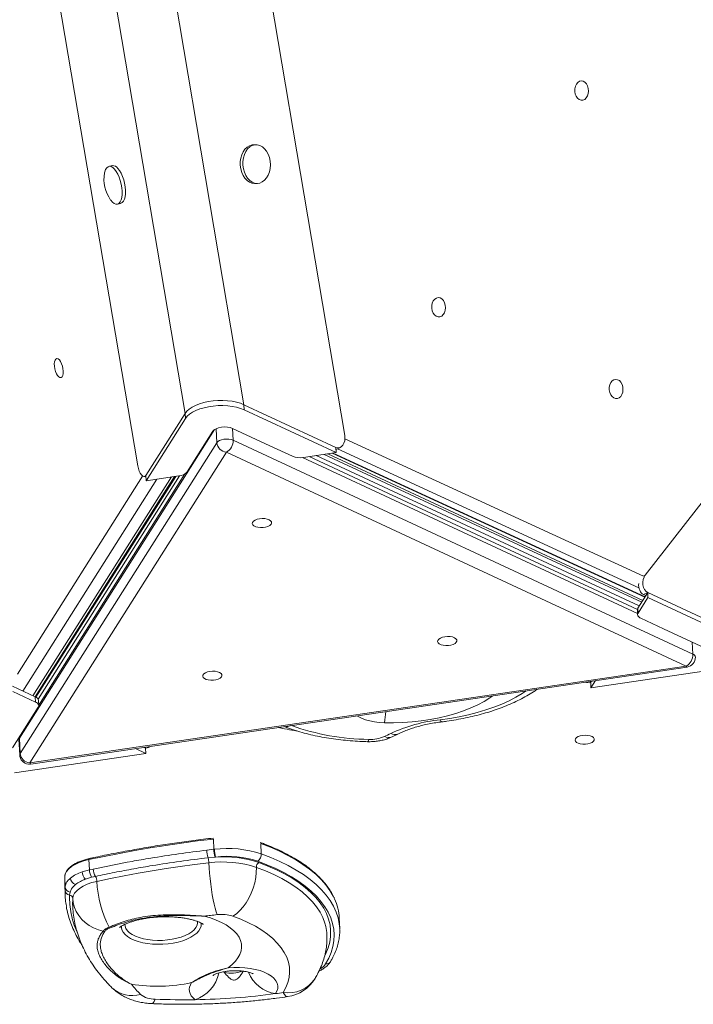
# Model space of a CAD drawing. Units: millimetres. Extents: x -7609 to 9250, y -6840 to 2088.
# Drawn here: x -6436 to -6088, y -4560 to -4051 of the extents above; entities that cross this region are included whole.
import ezdxf

# ---------------------------------------------------------------- set-up
doc = ezdxf.new("R2010")
doc.units = ezdxf.units.MM

msp = doc.modelspace()

# ---------------------------------------------------------------- linework, layer by layer
at = {"color": 7, "linetype": 'Continuous', "lineweight": 15}
for p, q in [((-6460.02, -3132.65), (-6268.04, -4266.08)), ((-6567.02, -3148.45), (-6375.04, -4281.88)), ((-6502.19, -3175.67), (-6320.18, -4250.23)), ((-6532.54, -3180.15), (-6350.53, -4254.71)), ((-5515.7, -3571.96), (-6112.7, -4338.35)), ((-6314.09, -4115.83), (-6315.5, -4115.9)), ((-6388.22, -4126.61), (-6389.99, -4127.01)), ((-6314.5, -4135.87), (-6313.09, -4135.8)), ((-6385.6, -4146.53), (-6383.83, -4146.13)), ((-6320.18, -4250.23), (-6272.58, -4272.38)), ((-6320.05, -4252.88), (-6320.18, -4250.23)), ((-6370.89, -4286.89), (-6350.53, -4254.71)), ((-6350.4, -4257.36), (-6350.53, -4254.71)), ((-6320.05, -4252.88), (-6272.45, -4275.02)), ((-6370.76, -4289.54), (-6350.4, -4257.36)), ((-6336.23, -4263.95), (-6344.47, -4276.97)), ((-6306.85, -4271.42), (-6326.11, -4262.46)), ((-6435.88, -4430.56), (-6334.2, -4269.89)), ((-6325.78, -4268.64), (-6088.1, -4379.21)), ((-6329.21, -4274.8), (-6430.88, -4435.47)), ((-6091.53, -4385.36), (-6329.21, -4274.8)), ((-6295.07, -4276.91), (-6306.85, -4271.42)), ((-6272.45, -4275.02), (-6289.33, -4277.52)), ((-6278.62, -4275.94), (-6114.53, -4352.27)), ((-6276.84, -4275.67), (-6114, -4351.43)), ((-6274.59, -4275.34), (-6112.94, -4349.76)), ((-6272.45, -4275.02), (-6272.58, -4272.38)), ((-6272.53, -4273.38), (-6270.4, -4272.37)), ((-6344.47, -4276.97), (-6349.48, -4284.95)), ((-6116.74, -4356.06), (-6286.48, -4277.1)), ((-6282.83, -4276.56), (-6115.79, -4354.27)), ((-6350.64, -4285.99), (-6426.29, -4405.55)), ((-6428.18, -4401.26), (-6356.12, -4287.38)), ((-6427.72, -4401.49), (-6355.44, -4287.28)), ((-6426.58, -4402.55), (-6353.45, -4286.98)), ((-6371.85, -4287.44), (-6370.86, -4287.54)), ((-6370.76, -4289.54), (-6370.89, -4286.89)), ((-6353.87, -4287.05), (-6370.76, -4289.54)), ((-6116.48, -4355.35), (-6111.42, -4347.35)), ((-6111.42, -4347.35), (-6113.61, -4348.4)), ((-6111.42, -4347.35), (-6063.82, -4369.5)), ((-6111.29, -4350), (-6111.42, -4347.35)), ((-6116.35, -4357.99), (-6111.29, -4350)), ((-6112.43, -4348.95), (-6113.61, -4348.4)), ((-6111.29, -4350), (-6063.69, -4372.14)), ((-6116.74, -4356.25), (-6116.61, -4358.89)), ((-6116.48, -4355.35), (-6116.35, -4357.99)), ((-6103.18, -4366.17), (-6114.99, -4360.69)), ((-6083.92, -4375.13), (-6103.18, -4366.17)), ((-6430.88, -4435.47), (-6091.53, -4385.36)), ((-6430.37, -4436.01), (-6091.02, -4385.9)), ((-6072.78, -4386.51), (-6140.74, -4396.55)), ((-6140.87, -4393.9), (-6140.43, -4393.2)), ((-6140.74, -4396.55), (-6138.44, -4392.9)), ((-6439.83, -4395.84), (-6428.02, -4401.34)), ((-6439.7, -4398.49), (-6427.89, -4403.98)), ((-6140.74, -4396.55), (-6140.87, -4393.9)), ((-6427.89, -4403.98), (-6428.02, -4401.34)), ((-6426.28, -4405.78), (-6426.41, -4403.13)), ((-6426.54, -4406.68), (-6439.83, -4427.68)), ((-6436.49, -4423.37), (-6436.09, -4431.31)), ((-6436.27, -4422.62), (-6435.88, -4430.56)), ((-6243.61, -4422.02), (-6240.2, -4420.37)), ((-6376.23, -4428.01), (-6370.84, -4430.52)), ((-6372.01, -4427.39), (-6370.98, -4427.88)), ((-6370.84, -4430.52), (-6370.98, -4427.88)), ((-6370.84, -4430.52), (-6438.81, -4440.56)), ((-6335.75, -4480.13), (-6335.96, -4474.83)), ((-6311.2, -4482.45), (-6311.41, -4477.15)), ((-6339.32, -4480.56), (-6335.75, -4480.13)), ((-6335.12, -4484.14), (-6338.69, -4484.5)), ((-6335.75, -4480.13), (-6335.46, -4480.1)), ((-6334.86, -4484.12), (-6335.12, -4484.14)), ((-6400.07, -4490.75), (-6400.28, -4485.45)), ((-6412.82, -4494.31), (-6412.84, -4498.17)), ((-6412.6, -4499.68), (-6412.82, -4494.31)), ((-6403.85, -4491.8), (-6400.07, -4490.75)), ((-6398.92, -4494.6), (-6402.06, -4495.56)), ((-6400.07, -4490.75), (-6398.04, -4490.32)), ((-6396.93, -4494.13), (-6398.92, -4494.6)), ((-6412.84, -4498.17), (-6412.62, -4503.62)), ((-6412.65, -4501.36), (-6412.6, -4499.68)), ((-6410.05, -4502.2), (-6410.29, -4503.86)), ((-6408.71, -4505.54), (-6408.73, -4509.01)), ((-6270.66, -4521), (-6270.87, -4515.7)), ((-6270.66, -4521), (-6270.66, -4521.23))]:
    msp.add_line(p, q, dxfattribs=at)
at = {"color": 8, "linetype": 'Continuous', "lineweight": 15}
for p, q in [((-6335.3, -4263.05), (-6436.27, -4422.62)), ((-6334.2, -4269.89), (-6334.57, -4262.64)), ((-6326.08, -4262.47), (-6325.78, -4268.64)), ((-6267.95, -4267.87), (-6113.55, -4338.95)), ((-6274.1, -4275.27), (-6112.8, -4349.53)), ((-6115.97, -4344.84), (-6271.86, -4273.06)), ((-6116.64, -4358.18), (-6289.88, -4277.59)), ((-6437.31, -4389.52), (-6372.53, -4287.15)), ((-6365.19, -4288.72), (-6434.53, -4398.31)), ((-6429.25, -4400.77), (-6357.64, -4287.6)), ((-6113.34, -4338.66), (-6112.7, -4338.35)), ((-6088.1, -4379.21), (-6088.4, -4373.04)), ((-6141.17, -4393.31), (-6140.87, -4393.9)), ((-6370.98, -4427.88), (-6371.27, -4427.28)), ((-6330.42, -4543.64), (-6330.75, -4543.48)), ((-6330.42, -4543.64), (-6330.42, -4543.42))]:
    msp.add_line(p, q, dxfattribs=at)
at = {"color": 7, "linetype": 'Continuous', "lineweight": 15, "flags": 128}
for points in [[(-6142.16, -4089.39), (-6142.56, -4090.61), (-6143.18, -4091.62), (-6143.98, -4092.35), (-6144.89, -4092.75), (-6145.86, -4092.78), (-6146.8, -4092.44), (-6147.66, -4091.76), (-6148.36, -4090.78), (-6148.85, -4089.59), (-6149.1, -4088.26), (-6149.09, -4086.9), (-6148.82, -4085.61), (-6148.3, -4084.48), (-6147.59, -4083.6), (-6146.72, -4083.03), (-6145.77, -4082.82), (-6144.81, -4082.97), (-6143.9, -4083.49), (-6143.12, -4084.33), (-6142.51, -4085.42), (-6142.14, -4086.69), (-6142.02, -4088.05), (-6142.16, -4089.39)], [(-6315.5, -4115.9), (-6315.99, -4115.94), (-6317.31, -4116.32), (-6318.54, -4117.05), (-6319.64, -4118.09), (-6320.58, -4119.42), (-6321.31, -4120.98), (-6321.82, -4122.71), (-6322.08, -4124.56), (-6322.08, -4126.46), (-6321.83, -4128.34), (-6321.33, -4130.13), (-6320.6, -4131.76), (-6319.67, -4133.19), (-6318.57, -4134.35), (-6317.34, -4135.2), (-6316.03, -4135.72), (-6314.68, -4135.88), (-6314.5, -4135.87)], [(-6308.43, -4119.19), (-6309.45, -4117.89), (-6310.62, -4116.88), (-6311.9, -4116.2), (-6313.24, -4115.86), (-6314.59, -4115.87), (-6315.9, -4116.25), (-6317.13, -4116.98), (-6318.24, -4118.02), (-6319.17, -4119.35), (-6319.9, -4120.91), (-6320.41, -4122.64), (-6320.67, -4124.49), (-6320.67, -4126.39), (-6320.42, -4128.27), (-6319.92, -4130.06), (-6319.19, -4131.69), (-6318.26, -4133.12), (-6317.16, -4134.28), (-6315.94, -4135.13), (-6314.62, -4135.65), (-6313.27, -4135.81), (-6311.93, -4135.61), (-6310.66, -4135.05), (-6309.48, -4134.16), (-6308.46, -4132.97), (-6307.62, -4131.53), (-6307, -4129.87), (-6306.61, -4128.07), (-6306.48, -4126.19), (-6306.61, -4124.29), (-6306.99, -4122.45), (-6307.6, -4120.73), (-6308.43, -4119.19)], [(-6387.07, -4128.45), (-6387.95, -4127.62), (-6388.82, -4127.12), (-6389.66, -4126.97), (-6390.43, -4127.17), (-6391.1, -4127.72), (-6391.66, -4128.6), (-6392.07, -4129.77), (-6392.22, -4130.42)], [(-6389.07, -4144.4), (-6388.95, -4144.55), (-6388.08, -4145.54), (-6387.2, -4146.21), (-6386.34, -4146.54), (-6385.54, -4146.51), (-6384.81, -4146.13), (-6384.2, -4145.42), (-6383.71, -4144.39), (-6383.37, -4143.08), (-6383.19, -4141.55), (-6383.18, -4139.85), (-6383.33, -4138.03), (-6383.65, -4136.17), (-6384.11, -4134.33), (-6384.71, -4132.58), (-6385.42, -4130.98), (-6386.22, -4129.59), (-6387.07, -4128.45), (-6387.07, -4128.45)], [(-6383.83, -4146.13), (-6383.77, -4146.11), (-6383.04, -4145.73), (-6382.42, -4145.02), (-6381.94, -4143.99), (-6381.6, -4142.69), (-6381.42, -4141.15), (-6381.41, -4139.45), (-6381.56, -4137.63), (-6381.88, -4135.77), (-6382.34, -4133.93), (-6382.94, -4132.18), (-6383.65, -4130.58), (-6384.44, -4129.19), (-6385.3, -4128.06)], [(-6216.11, -4201.44), (-6216.51, -4202.66), (-6217.13, -4203.68), (-6217.93, -4204.41), (-6218.84, -4204.8), (-6219.81, -4204.83), (-6220.75, -4204.5), (-6221.61, -4203.81), (-6222.31, -4202.84), (-6222.8, -4201.65), (-6223.05, -4200.32), (-6223.04, -4198.96), (-6222.77, -4197.67), (-6222.25, -4196.54), (-6221.54, -4195.66), (-6220.67, -4195.09), (-6219.72, -4194.87), (-6218.76, -4195.03), (-6217.85, -4195.55), (-6217.07, -4196.38), (-6216.46, -4197.48), (-6216.09, -4198.75), (-6215.97, -4200.1), (-6216.11, -4201.44)], [(-6414.45, -4229.02), (-6414.02, -4230.27), (-6413.73, -4231.6), (-6413.6, -4232.91), (-6413.64, -4234.1), (-6413.85, -4235.09), (-6414.21, -4235.8), (-6414.7, -4236.17), (-6415.28, -4236.19), (-6415.9, -4235.84), (-6416.53, -4235.16), (-6417.11, -4234.2), (-6417.6, -4233.02), (-6417.96, -4231.72), (-6418.17, -4230.38), (-6418.22, -4229.12), (-6418.09, -4228.02), (-6417.8, -4227.17), (-6417.37, -4226.62), (-6416.83, -4226.43), (-6416.23, -4226.59), (-6415.6, -4227.11), (-6414.99, -4227.94), (-6414.45, -4229.02)], [(-6124.33, -4243.7), (-6124.73, -4244.92), (-6125.35, -4245.93), (-6126.14, -4246.67), (-6127.06, -4247.06), (-6128.03, -4247.09), (-6128.97, -4246.75), (-6129.83, -4246.07), (-6130.53, -4245.1), (-6131.02, -4243.9), (-6131.27, -4242.58), (-6131.26, -4241.22), (-6130.99, -4239.92), (-6130.47, -4238.8), (-6129.76, -4237.91), (-6128.89, -4237.34), (-6127.94, -4237.13), (-6126.98, -4237.29), (-6126.07, -4237.8), (-6125.29, -4238.64), (-6124.68, -4239.73), (-6124.31, -4241), (-6124.19, -4242.36), (-6124.33, -4243.7)], [(-6350.53, -4254.71), (-6349.63, -4253.58), (-6348.41, -4252.5), (-6346.91, -4251.5), (-6345.13, -4250.59), (-6343.13, -4249.8), (-6340.94, -4249.15), (-6338.59, -4248.63), (-6336.15, -4248.27), (-6333.65, -4248.07), (-6331.15, -4248.03), (-6328.68, -4248.16), (-6326.31, -4248.46), (-6324.07, -4248.9), (-6322.02, -4249.5), (-6320.18, -4250.23)], [(-6350.53, -4254.71), (-6349.63, -4253.58), (-6348.41, -4252.5), (-6346.91, -4251.5), (-6345.13, -4250.59), (-6343.13, -4249.8), (-6340.94, -4249.15), (-6338.59, -4248.63), (-6336.15, -4248.27), (-6333.65, -4248.07), (-6331.15, -4248.03), (-6328.68, -4248.16), (-6326.31, -4248.46), (-6324.07, -4248.9), (-6322.02, -4249.5), (-6320.18, -4250.23)], [(-6350.4, -4257.36), (-6349.5, -4256.22), (-6348.28, -4255.14), (-6346.77, -4254.14), (-6345, -4253.24), (-6343, -4252.45), (-6340.8, -4251.79), (-6338.46, -4251.28), (-6336.02, -4250.92), (-6333.52, -4250.72), (-6331.01, -4250.68), (-6328.55, -4250.81), (-6326.18, -4251.1), (-6323.94, -4251.55), (-6321.89, -4252.15), (-6320.05, -4252.88)], [(-6336.23, -4263.95), (-6335.58, -4263.26), (-6334.58, -4262.65), (-6333.31, -4262.17), (-6331.84, -4261.86), (-6330.29, -4261.73), (-6328.74, -4261.79), (-6327.32, -4262.04), (-6326.11, -4262.46)], [(-6334.2, -4269.89), (-6333.66, -4269.31), (-6332.84, -4268.8), (-6331.77, -4268.4), (-6330.55, -4268.14), (-6329.26, -4268.03), (-6327.97, -4268.08), (-6326.78, -4268.29), (-6325.78, -4268.64)], [(-6309.38, -4309.12), (-6308.15, -4309.34), (-6307.11, -4309.72), (-6306.35, -4310.22), (-6305.93, -4310.81), (-6305.87, -4311.45), (-6306.17, -4312.08), (-6306.83, -4312.67), (-6307.78, -4313.16), (-6308.96, -4313.53), (-6310.27, -4313.74), (-6311.63, -4313.78), (-6312.94, -4313.64), (-6314.08, -4313.34), (-6314.99, -4312.9), (-6315.58, -4312.35), (-6315.83, -4311.73), (-6315.71, -4311.08), (-6315.22, -4310.47), (-6314.41, -4309.92), (-6313.34, -4309.49), (-6312.08, -4309.2), (-6310.73, -4309.07), (-6309.38, -4309.12)], [(-6116.35, -4357.99), (-6116.53, -4358.36), (-6116.61, -4358.73), (-6116.58, -4359.1), (-6116.45, -4359.46), (-6116.23, -4359.81), (-6115.9, -4360.13), (-6115.49, -4360.43), (-6114.99, -4360.69)], [(-6213.56, -4370.12), (-6212.33, -4370.34), (-6211.29, -4370.72), (-6210.54, -4371.22), (-6210.11, -4371.81), (-6210.05, -4372.45), (-6210.36, -4373.08), (-6211.01, -4373.67), (-6211.96, -4374.16), (-6213.14, -4374.53), (-6214.46, -4374.74), (-6215.82, -4374.78), (-6217.12, -4374.64), (-6218.26, -4374.34), (-6219.17, -4373.9), (-6219.77, -4373.34), (-6220.01, -4372.72), (-6219.89, -4372.08), (-6219.4, -4371.47), (-6218.59, -4370.92), (-6217.52, -4370.49), (-6216.26, -4370.2), (-6214.91, -4370.07), (-6213.56, -4370.12)], [(-6335.04, -4388.06), (-6333.8, -4388.28), (-6332.77, -4388.65), (-6332.01, -4389.15), (-6331.58, -4389.74), (-6331.52, -4390.38), (-6331.83, -4391.02), (-6332.48, -4391.6), (-6333.43, -4392.1), (-6334.61, -4392.46), (-6335.93, -4392.67), (-6337.29, -4392.71), (-6338.59, -4392.57), (-6339.74, -4392.27), (-6340.64, -4391.83), (-6341.24, -4391.28), (-6341.48, -4390.66), (-6341.36, -4390.02), (-6340.88, -4389.4), (-6340.07, -4388.86), (-6338.99, -4388.42), (-6337.73, -4388.13), (-6336.38, -4388.01), (-6335.04, -4388.06)], [(-6426.54, -4406.68), (-6426.36, -4406.31), (-6426.28, -4405.94), (-6426.31, -4405.57), (-6426.43, -4405.21), (-6426.66, -4404.87), (-6426.98, -4404.55), (-6427.4, -4404.25), (-6427.89, -4403.98)], [(-6147.42, -4421.87), (-6146.32, -4421.46), (-6145.04, -4421.2), (-6143.68, -4421.12), (-6142.35, -4421.2), (-6141.13, -4421.45), (-6140.13, -4421.85), (-6139.42, -4422.37), (-6139.04, -4422.98), (-6139.04, -4423.61), (-6139.39, -4424.24), (-6140.09, -4424.81), (-6141.08, -4425.28), (-6142.29, -4425.61), (-6143.62, -4425.78), (-6144.98, -4425.79), (-6146.26, -4425.62), (-6147.38, -4425.29), (-6148.24, -4424.82), (-6148.79, -4424.25), (-6148.99, -4423.63), (-6148.81, -4422.99), (-6148.28, -4422.39), (-6147.42, -4421.87)], [(-6335.96, -4474.83), (-6344.18, -4475.82), (-6352.37, -4476.91), (-6360.51, -4478.1), (-6368.59, -4479.38), (-6376.61, -4480.76), (-6384.57, -4482.23), (-6392.46, -4483.79), (-6400.28, -4485.45)], [(-6400.28, -4485.45), (-6402.89, -4486.13), (-6405.3, -4486.97), (-6407.43, -4487.96), (-6409.26, -4489.08), (-6410.74, -4490.3), (-6411.84, -4491.6), (-6412.54, -4492.94), (-6412.82, -4494.31)], [(-6338.28, -4487.12), (-6345.69, -4488.02), (-6353.06, -4489), (-6360.38, -4490.06), (-6367.65, -4491.22), (-6374.88, -4492.45), (-6382.04, -4493.78), (-6389.14, -4495.19), (-6396.17, -4496.68)], [(-6338.28, -4487.12), (-6338.15, -4489.73), (-6337.95, -4492.47), (-6337.68, -4495.28), (-6337.35, -4498.12), (-6336.97, -4500.92), (-6336.55, -4503.62), (-6336.09, -4506.17), (-6335.6, -4508.52), (-6335.1, -4510.61), (-6334.59, -4512.42), (-6334.08, -4513.9)], [(-6325.9, -4514.67), (-6324.08, -4513.41), (-6322.3, -4511.82), (-6320.62, -4509.93), (-6319.06, -4507.78), (-6317.65, -4505.4), (-6316.42, -4502.86), (-6315.4, -4500.19), (-6314.61, -4497.46), (-6314.06, -4494.73), (-6313.77, -4492.03), (-6313.74, -4489.44)], [(-6277.94, -4539.34), (-6276.33, -4536.39), (-6275.09, -4533.42), (-6274.2, -4530.42), (-6273.69, -4527.42), (-6273.54, -4524.42), (-6273.76, -4521.44), (-6274.35, -4518.48), (-6275.31, -4515.54), (-6276.63, -4512.65), (-6278.31, -4509.82), (-6280.34, -4507.04), (-6282.71, -4504.33), (-6285.43, -4501.71), (-6288.48, -4499.17), (-6291.84, -4496.73), (-6295.51, -4494.39), (-6299.48, -4492.16), (-6303.73, -4490.06), (-6308.25, -4488.08), (-6313.02, -4486.23)], [(-6396.17, -4496.68), (-6398.79, -4497.35), (-6401.19, -4498.2), (-6403.33, -4499.19), (-6405.16, -4500.31), (-6406.64, -4501.53), (-6407.74, -4502.83), (-6408.44, -4504.17), (-6408.71, -4505.54)], [(-6408.71, -4505.54), (-6408.45, -4507.87), (-6407.83, -4510.15), (-6406.88, -4512.35), (-6405.61, -4514.42), (-6404.05, -4516.33), (-6402.21, -4518.04), (-6400.14, -4519.52), (-6397.87, -4520.75), (-6395.44, -4521.71), (-6392.88, -4522.37)], [(-6334.08, -4513.9), (-6334.91, -4513.99), (-6335.73, -4514.09), (-6336.55, -4514.18), (-6337.38, -4514.28), (-6338.2, -4514.38), (-6339.02, -4514.48), (-6339.84, -4514.58), (-6340.66, -4514.69)], [(-6340.66, -4514.69), (-6337.48, -4515.62), (-6334.52, -4516.69), (-6331.8, -4517.9), (-6329.36, -4519.23), (-6327.21, -4520.67), (-6325.38, -4522.21), (-6323.87, -4523.84), (-6322.7, -4525.53), (-6321.89, -4527.28), (-6321.44, -4529.06), (-6321.35, -4530.87), (-6321.63, -4532.69), (-6322.27, -4534.5), (-6323.26, -4536.28), (-6324.6, -4538.02), (-6326.28, -4539.7), (-6328.28, -4541.32)], [(-6299.8, -4554.17), (-6298.42, -4551.59), (-6297.42, -4548.98), (-6296.79, -4546.36), (-6296.53, -4543.73), (-6296.66, -4541.12), (-6297.17, -4538.52), (-6298.05, -4535.96), (-6299.31, -4533.45), (-6300.93, -4530.99), (-6302.92, -4528.6), (-6305.25, -4526.29), (-6307.92, -4524.07), (-6310.92, -4521.95), (-6314.24, -4519.94), (-6317.85, -4518.06), (-6321.74, -4516.29), (-6325.9, -4514.67)], [(-6328.28, -4541.32), (-6325.39, -4541.15), (-6322.49, -4541.16), (-6319.65, -4541.33), (-6316.89, -4541.68), (-6314.28, -4542.19), (-6311.85, -4542.85), (-6309.63, -4543.66), (-6307.67, -4544.6), (-6306, -4545.66), (-6304.63, -4546.82), (-6303.61, -4548.06), (-6302.93, -4549.36), (-6302.61, -4550.7), (-6302.66, -4552.06), (-6303.08, -4553.42), (-6303.86, -4554.75)], [(-6345.39, -4557.87), (-6346.5, -4556.88), (-6347.37, -4555.84), (-6347.98, -4554.75), (-6348.35, -4553.62), (-6348.45, -4552.48), (-6348.29, -4551.33), (-6347.87, -4550.19), (-6347.2, -4549.07)]]:
    msp.add_lwpolyline(points, dxfattribs=at)
at = {"color": 8, "linetype": 'Continuous', "lineweight": 15, "flags": 128}
for points in [[(-6091.53, -4385.36), (-6091.31, -4385.72), (-6091.12, -4385.89), (-6091.02, -4385.9)], [(-6218.68, -4413.11), (-6213.73, -4412.42), (-6208.87, -4411.57), (-6204.14, -4410.56), (-6199.55, -4409.39), (-6195.13, -4408.08), (-6190.9, -4406.63), (-6186.89, -4405.04), (-6183.11, -4403.33), (-6179.59, -4401.51), (-6176.34, -4399.58), (-6174.27, -4398.19)], [(-6191.45, -4400.73), (-6193.04, -4401.85), (-6196.03, -4403.7), (-6199.31, -4405.43), (-6202.87, -4407.05), (-6206.67, -4408.53), (-6210.69, -4409.87), (-6214.91, -4411.06), (-6219.3, -4412.1), (-6223.84, -4412.97), (-6228.48, -4413.67), (-6233.2, -4414.19), (-6237.97, -4414.53), (-6242.77, -4414.7), (-6247.54, -4414.68)], [(-6247.54, -4414.68), (-6250.18, -4414.54), (-6252.73, -4414.23), (-6255.14, -4413.76), (-6257.38, -4413.13), (-6259.4, -4412.37), (-6261.16, -4411.48), (-6261.76, -4411.11)], [(-6218.68, -4413.11), (-6218.31, -4413.83), (-6217.97, -4414.17), (-6217.82, -4414.21)], [(-6256.2, -4424.47), (-6256.08, -4424.43), (-6255.84, -4424.05), (-6255.6, -4423.3)], [(-6436.09, -4431.31), (-6436.09, -4431.17), (-6435.88, -4430.56)], [(-6430.37, -4436.01), (-6430.47, -4435.99), (-6430.66, -4435.82), (-6430.88, -4435.47)], [(-6273.32, -4505.73), (-6274.03, -4504.29), (-6275.75, -4501.37), (-6277.84, -4498.52), (-6280.28, -4495.74), (-6283.07, -4493.04), (-6286.2, -4490.44), (-6289.65, -4487.93), (-6293.42, -4485.53), (-6297.5, -4483.24), (-6301.86, -4481.08), (-6306.51, -4479.05), (-6311.41, -4477.15)], [(-6400.12, -4484.89), (-6400.14, -4484.9), (-6400.19, -4484.95), (-6400.23, -4485.03), (-6400.26, -4485.14), (-6400.28, -4485.28), (-6400.28, -4485.45)], [(-6311.2, -4482.45), (-6306.3, -4484.35), (-6301.66, -4486.38), (-6297.29, -4488.54), (-6293.21, -4490.83), (-6289.44, -4493.23), (-6285.99, -4495.73), (-6282.86, -4498.34), (-6280.07, -4501.04), (-6277.63, -4503.82), (-6275.54, -4506.67), (-6273.82, -4509.59), (-6272.46, -4512.55), (-6271.48, -4515.56), (-6270.87, -4518.61), (-6270.66, -4521)], [(-6277.8, -4520.03), (-6278.28, -4518.24), (-6279.35, -4515.41), (-6280.79, -4512.62), (-6282.59, -4509.88), (-6284.76, -4507.22), (-6287.27, -4504.63), (-6290.12, -4502.13), (-6293.31, -4499.73), (-6296.81, -4497.43), (-6300.62, -4495.24), (-6304.72, -4493.18), (-6309.1, -4491.24), (-6313.74, -4489.44)], [(-6312.52, -4486.92), (-6307.79, -4488.75), (-6303.33, -4490.73), (-6299.15, -4492.83), (-6295.27, -4495.06), (-6291.69, -4497.4), (-6288.45, -4499.86), (-6285.54, -4502.4), (-6282.97, -4505.04), (-6280.77, -4507.76), (-6278.93, -4510.55), (-6277.46, -4513.39), (-6276.37, -4516.28), (-6275.66, -4519.21), (-6275.33, -4522.17), (-6275.39, -4525.14), (-6275.84, -4528.12), (-6276.66, -4531.09), (-6277.87, -4534.04), (-6278.14, -4534.59)], [(-6359.37, -4528.96), (-6362.06, -4529.18), (-6364.76, -4529.23), (-6367.43, -4529.11), (-6370.02, -4528.83), (-6372.49, -4528.39), (-6374.8, -4527.8), (-6376.9, -4527.07), (-6378.76, -4526.21), (-6380.35, -4525.23), (-6381.64, -4524.16), (-6382.61, -4523.01), (-6383.24, -4521.8), (-6383.52, -4520.55), (-6383.52, -4519.81)], [(-6381.73, -4518.9), (-6381.63, -4519.9), (-6381.19, -4521.07), (-6380.42, -4522.19), (-6379.32, -4523.25), (-6377.91, -4524.21), (-6376.22, -4525.06), (-6374.29, -4525.8), (-6372.14, -4526.39), (-6369.82, -4526.83), (-6367.38, -4527.12), (-6364.85, -4527.25), (-6362.28, -4527.21), (-6359.72, -4527.01), (-6357.23, -4526.65), (-6354.84, -4526.14), (-6352.6, -4525.48), (-6350.55, -4524.69), (-6348.74, -4523.78), (-6347.18, -4522.78), (-6345.93, -4521.69), (-6344.98, -4520.54), (-6344.37, -4519.35), (-6344.11, -4518.15), (-6344.12, -4517.41)], [(-6342.26, -4518.13), (-6342.22, -4518.51), (-6342.29, -4519.78), (-6342.71, -4521.04), (-6343.48, -4522.28), (-6344.58, -4523.47), (-6345.99, -4524.59), (-6347.69, -4525.63), (-6349.65, -4526.56), (-6351.84, -4527.38), (-6354.21, -4528.05), (-6356.74, -4528.58), (-6359.37, -4528.96)], [(-6299.8, -4554.17), (-6299.12, -4555.26), (-6298.46, -4555.97), (-6297.84, -4556.29), (-6297.56, -4556.29)], [(-6366.1, -4557.59), (-6366.56, -4558.74), (-6367.01, -4559.5), (-6367.47, -4559.87), (-6367.67, -4559.91)]]:
    msp.add_lwpolyline(points, dxfattribs=at)
at = {"color": 7, "linetype": 'Continuous', "lineweight": 15}
for centre, radius, start, end in [((-6387.94, -4129.73), 3.13, 32.366, 95.1414), ((-6374.35, -4133.74), 18.17, 169.4716, 215.9059), ((-6328.7, -4269.28), 5.54, 186.2625, 264.7485), ((-6332.57, -4268.89), 6.8, 299.625, 2.0813), ((-6291.13, -4267.04), 10.63, 248.25, 279.7429), ((-6354.23, -4280.67), 6.39, 273.2155, 317.9436), ((-6115.23, -4356.2), 1.51, 145.8302, 181.9822), ((-6094.89, -4379.46), 6.8, 299.6257, 2.0805), ((-6091.75, -4380.96), 5, 278.3992, 2.8506), ((-6428.72, -4403.58), 2.35, 10.9561, 72.8234), ((-6210.1, -4493.52), 80.86, 96.0893, 115.0066), ((-6254.84, -4404.93), 18.39, 267.6315, 293.3776), ((-6339.91, -4226.67), 215.9, 295.3302, 296.2906), ((-6431.1, -4431.06), 5, 182.8506, 264.0181), ((-6430.37, -4429.96), 5.54, 186.2616, 264.7494), ((-6431.1, -4431.06), 5, 264.0181, 278.3992), ((-6328.58, -4535.5), 55.82, 71.8545, 97.075), ((-6324.14, -4480.12), 15.19, 181.63, 196.7221), ((-6349.09, -4487.43), 10.81, 1.6334, 15.7644), ((-6320.03, -4479.72), 15.72, 181.5094, 196.3326), ((-6318.86, -4479.67), 16.61, 181.4858, 195.5389), ((-6328.67, -4533.98), 50.24, 71.8545, 97.075), ((-6330.74, -4541.7), 57.73, 71.6081, 94.095), ((-6315.65, -4482.64), 4.46, 306.1271, 2.3853), ((-6331.14, -4542.62), 55.95, 71.8742, 97.3325), ((-6310.77, -4489.32), 2.97, 126.1322, 182.3846), ((-6397.82, -4510.42), 19.57, 107.9463, 128.0442), ((-6406.2, -4494.73), 3.69, 184.3005, 254.4832), ((-6398.74, -4491.68), 5.11, 181.3855, 229.4852), ((-6392.61, -4490.63), 7.45, 180.9455, 212.1882), ((-6390.31, -4490.13), 7.73, 181.403, 211.1864), ((-6401.25, -4496.8), 5.08, 1.4389, 31.6959), ((-6409.81, -4499.4), 2.81, 185.8452, 265.1351), ((-6394.57, -4515.83), 21.61, 110.2775, 125.7137), ((-6396.94, -4511.38), 16.63, 107.9451, 128.046), ((-6341.94, -4494.73), 54.27, 182.053, 208.157), ((-6409.89, -4501.11), 2.77, 185.0602, 261.7557), ((-6410.57, -4505.7), 1.87, 5.0562, 81.1857), ((-6297.28, -4516.89), 26.43, 2.5789, 24.9882), ((-6331.7, -4532.39), 18.65, 71.8739, 97.3324), ((-6388.81, -4519.41), 1.35, 223.7247, 249.541), ((-6299.96, -4525.05), 22.72, 2.2738, 12.7728), ((-6392.21, -4520.45), 2.04, 250.6784, 275.2721), ((-6364.95, -4466.23), 84.72, 260.8841, 282.0918), ((-6329.8, -4510.88), 62.28, 218.7641, 225.2907), ((-6300.5, -4536.51), 20, 278.4372, 328.6732), ((-6366.4, -4545.72), 11.87, 232.5408, 271.4444), ((-6350.86, -4207.26), 350.66, 270.8935, 277.7034), ((-6348.98, -4222.6), 335.2, 277.7366, 278.4367), ((-6350.98, -4209.24), 348.68, 267.5144, 270.9185)]:
    msp.add_arc(centre, radius, start, end, dxfattribs=at)
at = {"color": 8, "linetype": 'Continuous', "lineweight": 15}
for centre, radius, start, end in [((-6088.66, -4381.06), 1.93, 10.5534, 73.2198), ((-6284.01, -4407.37), 37.19, 348.6588, 357.6225), ((-6298.43, -4412.05), 4.71, 258.242, 298.5558), ((-6254.26, -4300.59), 122.72, 250.2848, 269.3772), ((-6245.36, -4417.91), 4.47, 240.87, 293.0937), ((-6242.1, -4416.12), 4.66, 242.1341, 293.9979), ((-6285.34, -4534.43), 8.88, 301.5603, 326.4338), ((-6277.56, -4536.88), 2.49, 261.2284, 326.6086), ((-6351.17, -4540.47), 18.34, 288.3653, 348.5211), ((-6326.45, -4528.78), 15.38, 255.0289, 291.0718), ((-6301.45, -4537.49), 17.43, 200.8325, 262.0603), ((-6297.27, -4537.76), 16.6, 261.2401, 326.5245), ((-6377.92, -4540.2), 15.55, 227.5241, 286.0415)]:
    msp.add_arc(centre, radius, start, end, dxfattribs=at)
at = {"color": 7, "linetype": 'Continuous', "lineweight": 15}
for centre, major_axis, ratio, start_param, end_param in [((-6271.51, -4267.35), (-0.01, 5.27), 0.677942, 2.835112, 4.955375), ((-6372.8, -4282.31), (-1.26, 5.11), 0.400614, 1.388585, 3.508849), ((-6110.35, -4342.33), (-0.01, 5.27), 0.677942, 0.714848, 2.835112), ((-6112.54, -4343.37), (-0.01, 5.27), 0.677942, 1.436071, 2.835112), ((-6140.7, -4390.28), (4.73, 1.69), 0.693209, 3.828366, 4.43321), ((-6370.8, -4424.26), (4.73, 1.69), 0.693209, 4.43321, 5.038054)]:
    msp.add_ellipse(centre, major_axis=major_axis, ratio=ratio, start_param=start_param, end_param=end_param, dxfattribs=at)
for points, knots in [([(-6217.82, -4414.21), (-6216.95, -4414.1), (-6214.45, -4413.78), (-6210.36, -4413.14), (-6205.58, -4412.23), (-6200.91, -4411.18), (-6196.34, -4409.98), (-6191.91, -4408.63), (-6187.62, -4407.15), (-6183.48, -4405.52), (-6179.53, -4403.74), (-6175.75, -4401.83), (-6172.2, -4399.77), (-6169.83, -4398.27), (-6168.71, -4397.43), (-6168.62, -4397.36)], [0, 0, 0, 0, 0.044908, 0.12977, 0.214754, 0.299914, 0.38529, 0.470931, 0.556885, 0.643198, 0.729913, 0.817063, 0.904655, 0.992647, 1, 1, 1, 1]), ([(-6302.41, -4417.12), (-6301.33, -4417.35), (-6298.6, -4417.96), (-6295.37, -4418.56), (-6293.2, -4418.87), (-6292.78, -4418.94)], [0, 0, 0, 0, 0.345167, 0.872655, 1, 1, 1, 1]), ([(-6299.44, -4416.68), (-6298.86, -4416.9), (-6296.91, -4417.63), (-6293.47, -4418.77), (-6289.06, -4420.03), (-6284.51, -4421.14), (-6279.84, -4422.09), (-6275.05, -4422.89), (-6270.17, -4423.53), (-6265.21, -4424.01), (-6260.55, -4424.33), (-6257.53, -4424.43), (-6256.2, -4424.47)], [0, 0, 0, 0, 0.0472653, 0.1570537, 0.2664192, 0.3753732, 0.4839519, 0.5921981, 0.7001612, 0.80789, 0.9154323, 1, 1, 1, 1]), ([(-6240.2, -4420.37), (-6239.79, -4420.17), (-6238.62, -4419.61), (-6236.5, -4418.71), (-6233.78, -4417.71), (-6230.85, -4416.79), (-6227.73, -4415.96), (-6224.45, -4415.24), (-6221.14, -4414.65), (-6218.89, -4414.35), (-6217.82, -4414.21)], [0, 0, 0, 0, 0.070288, 0.201486, 0.33384, 0.467494, 0.602265, 0.737969, 0.874424, 1, 1, 1, 1]), ([(-6256.2, -4424.47), (-6255.75, -4424.48), (-6254.47, -4424.49), (-6252.36, -4424.36), (-6249.9, -4424.03), (-6247.48, -4423.48), (-6245.37, -4422.8), (-6244.12, -4422.24), (-6243.61, -4422.02)], [0, 0, 0, 0, 0.103355, 0.289563, 0.477122, 0.667988, 0.865007, 1, 1, 1, 1]), ([(-6335.89, -4474.3), (-6337.65, -4474.5), (-6342.72, -4475.09), (-6351.08, -4476.18), (-6360.95, -4477.61), (-6370.73, -4479.18), (-6380.42, -4480.9), (-6389.85, -4482.71), (-6396.39, -4484.08), (-6399.74, -4484.81), (-6400.12, -4484.89)], [0, 0, 0, 0, 0.0798144, 0.2314584, 0.383108, 0.5347592, 0.6864149, 0.8380727, 0.9817561, 1, 1, 1, 1]), ([(-6273.4, -4505.44), (-6273.44, -4505.34), (-6273.86, -4504.32), (-6274.94, -4502.42), (-6276.67, -4499.75), (-6278.73, -4497.13), (-6281.07, -4494.59), (-6283.72, -4492.11), (-6286.64, -4489.71), (-6289.83, -4487.4), (-6293.29, -4485.18), (-6297, -4483.07), (-6300.96, -4481.05), (-6305.15, -4479.15), (-6308.76, -4477.68), (-6311, -4476.85), (-6311.71, -4476.59)], [0, 0, 0, 0, 0.008334, 0.087166, 0.166227, 0.245505, 0.324965, 0.404562, 0.484255, 0.564007, 0.643787, 0.723575, 0.803356, 0.883121, 0.962867, 1, 1, 1, 1]), ([(-6400.12, -4484.89), (-6400.53, -4484.99), (-6401.7, -4485.26), (-6403.56, -4485.81), (-6405.6, -4486.59), (-6407.45, -4487.48), (-6409.07, -4488.49), (-6410.44, -4489.61), (-6411.54, -4490.81), (-6412.32, -4492.09), (-6412.72, -4493.25), (-6412.79, -4493.97), (-6412.82, -4494.24)], [0, 0, 0, 0, 0.057391, 0.166608, 0.276132, 0.386039, 0.496419, 0.607273, 0.71828, 0.828297, 0.935662, 1, 1, 1, 1]), ([(-6398.04, -4490.32), (-6391.41, -4488.96), (-6381.62, -4486.95), (-6366.85, -4484.41), (-6353.97, -4482.41), (-6344.21, -4481.17), (-6339.32, -4480.56)], [0, 0, 0, 0, 0.346969, 0.511789, 0.755639, 1, 1, 1, 1]), ([(-6338.69, -4484.5), (-6343.53, -4485.09), (-6353.22, -4486.29), (-6366.01, -4488.25), (-6377.29, -4490.2), (-6387.1, -4492.05), (-6393.65, -4493.44), (-6396.93, -4494.13)], [0, 0, 0, 0, 0.2437889, 0.4881479, 0.6529808, 0.8263872, 1, 1, 1, 1]), ([(-6412.6, -4499.68), (-6412.49, -4499.01), (-6412.29, -4497.85), (-6411.27, -4496.29), (-6410.34, -4495.44), (-6409.88, -4495.01)], [0, 0, 0, 0, 0.410524, 0.701962, 1, 1, 1, 1]), ([(-6407.18, -4498.29), (-6407.99, -4499.01), (-6409.37, -4500.25), (-6409.85, -4501.63), (-6410.05, -4502.2)], [0, 0, 0, 0, 0.586962, 1, 1, 1, 1]), ([(-6411.95, -4509.38), (-6412.13, -4508.35), (-6412.61, -4505.69), (-6412.63, -4503), (-6412.65, -4501.36)], [0, 0, 0, 0, 0.387749, 1, 1, 1, 1]), ([(-6411.99, -4509.69), (-6411.98, -4509.72), (-6411.81, -4511.02), (-6411.18, -4513.57), (-6410.08, -4517.33), (-6408.63, -4521.04), (-6406.86, -4524.7), (-6405.27, -4527.55), (-6404.18, -4529.16), (-6403.88, -4529.61)], [0, 0, 0, 0, 0.004303, 0.188043, 0.372976, 0.559438, 0.744005, 0.930046, 1, 1, 1, 1]), ([(-6408.69, -4509.01), (-6408.67, -4509.7), (-6408.61, -4511.78), (-6408.17, -4515.22), (-6407.4, -4519.33), (-6406.3, -4523.38), (-6404.89, -4527.39), (-6403.18, -4531.34), (-6401.17, -4535.23), (-6398.84, -4539.06), (-6396.21, -4542.82), (-6393.26, -4546.51), (-6390.62, -4549.45), (-6388.94, -4551.14), (-6388.42, -4551.67)], [0, 0, 0, 0, 0.043603, 0.131284, 0.218995, 0.307065, 0.395809, 0.485524, 0.576472, 0.668873, 0.762886, 0.858592, 0.955988, 1, 1, 1, 1]), ([(-6389.79, -4520.34), (-6388.55, -4519.82), (-6386.08, -4518.79), (-6382.12, -4517.41), (-6377.97, -4516.22), (-6373.43, -4515.22), (-6368.54, -4514.48), (-6363.28, -4514.03), (-6357.88, -4513.89), (-6352.27, -4513.99), (-6346.52, -4514.29), (-6342.62, -4514.56), (-6340.67, -4514.69), (-6340.66, -4514.69)], [0, 0, 0, 0, 0.087541, 0.175076, 0.264727, 0.354375, 0.456707, 0.559049, 0.664901, 0.770768, 0.884591, 0.999317, 1, 1, 1, 1]), ([(-6340.66, -4514.69), (-6340.67, -4514.69), (-6342.62, -4514.62), (-6346.53, -4514.49), (-6352.19, -4514.35), (-6357.64, -4514.37), (-6362.86, -4514.59), (-6368.07, -4515.07), (-6374.34, -4516.03), (-6381.59, -4517.79), (-6386.7, -4519.7), (-6389.28, -4520.67)], [0, 0, 0, 0, 0.0006928, 0.1157435, 0.2315534, 0.3342004, 0.4368416, 0.5418962, 0.6469443, 0.8218859, 1, 1, 1, 1]), ([(-6384.56, -4520.58), (-6384.56, -4520.57), (-6384.54, -4520.56), (-6384.23, -4520.31), (-6383.66, -4519.94), (-6382.82, -4519.45), (-6381.69, -4518.89), (-6380.28, -4518.29), (-6378.61, -4517.68), (-6376.67, -4517.08), (-6374.51, -4516.52), (-6372.14, -4516.02), (-6369.62, -4515.6), (-6366.97, -4515.28), (-6364.24, -4515.06), (-6361.47, -4514.96), (-6358.72, -4514.98), (-6356.04, -4515.11), (-6353.46, -4515.34), (-6351.04, -4515.68), (-6348.81, -4516.09), (-6346.82, -4516.57), (-6345.1, -4517.08), (-6343.68, -4517.59), (-6342.56, -4518.07), (-6341.76, -4518.48), (-6341.3, -4518.76), (-6341.12, -4518.9), (-6341.15, -4518.86), (-6341.16, -4518.86)], [0, 0, 0, 0, 0.027049, 0.060335, 0.093956, 0.128248, 0.163502, 0.199875, 0.23741, 0.27607, 0.315753, 0.35632, 0.397612, 0.439458, 0.481687, 0.524127, 0.566603, 0.608899, 0.650841, 0.692272, 0.733028, 0.772966, 0.811968, 0.849961, 0.886944, 0.923026, 0.958453, 0.993632, 1, 1, 1, 1]), ([(-6392.88, -4522.37), (-6392.55, -4522.01), (-6391.87, -4521.29), (-6390.48, -4520.66), (-6389.79, -4520.34)], [0, 0, 0, 0, 0.501156, 1, 1, 1, 1]), ([(-6389.28, -4520.67), (-6389.91, -4520.95), (-6391.17, -4521.52), (-6391.74, -4522.16), (-6392.02, -4522.48)], [0, 0, 0, 0, 0.498315, 1, 1, 1, 1]), ([(-6378.37, -4549.88), (-6378.38, -4549.87), (-6380.04, -4549.15), (-6383.66, -4547.25), (-6387.66, -4544.26), (-6390.59, -4541.38), (-6392.52, -4539.09), (-6394.08, -4536.73), (-6395.26, -4534.32), (-6395.97, -4531.98), (-6396.17, -4529.8), (-6395.93, -4527.81), (-6395.31, -4525.96), (-6394.33, -4524.16), (-6393.37, -4522.97), (-6392.88, -4522.37)], [0, 0, 0, 0, 0.000533, 0.110071, 0.251887, 0.324559, 0.397225, 0.474282, 0.55133, 0.631488, 0.711649, 0.782722, 0.853804, 0.926898, 1, 1, 1, 1]), ([(-6392.02, -4522.48), (-6392.73, -4523.63), (-6393.79, -4525.37), (-6394.37, -4527.78), (-6394.49, -4529.71), (-6394.24, -4531.79), (-6393.6, -4534.04), (-6392.54, -4536.41), (-6390.69, -4539.51), (-6387.61, -4543.3), (-6383.23, -4547.06), (-6379.9, -4549.09), (-6378.38, -4549.87), (-6378.37, -4549.88)], [0, 0, 0, 0, 0.142417, 0.215148, 0.287874, 0.364628, 0.441381, 0.520494, 0.599616, 0.742372, 0.887962, 0.999452, 1, 1, 1, 1]), ([(-6283.41, -4546.91), (-6282.99, -4546.19), (-6281.92, -4544.36), (-6280.46, -4541.32), (-6279.13, -4537.81), (-6278.15, -4534.27), (-6277.52, -4530.73), (-6277.2, -4527.35), (-6277.25, -4525.16), (-6277.27, -4524.16)], [0, 0, 0, 0, 0.105101, 0.266307, 0.423711, 0.576933, 0.726737, 0.873938, 1, 1, 1, 1]), ([(-6275.48, -4538.25), (-6275.17, -4537.73), (-6274.3, -4536.26), (-6273.1, -4533.78), (-6271.99, -4530.83), (-6271.2, -4527.86), (-6270.75, -4524.9), (-6270.59, -4522.69), (-6270.67, -4521.48), (-6270.68, -4521.26)], [0, 0, 0, 0, 0.0944068, 0.2701529, 0.4448257, 0.6180645, 0.7899234, 0.9606662, 1, 1, 1, 1]), ([(-6281.36, -4543.06), (-6281, -4542.89), (-6279.97, -4542.41), (-6278.5, -4541.46), (-6277.05, -4540.26), (-6276.07, -4539.16), (-6275.63, -4538.48), (-6275.48, -4538.25)], [0, 0, 0, 0, 0.140915, 0.396641, 0.655506, 0.884442, 1, 1, 1, 1]), ([(-6347.2, -4549.07), (-6347.19, -4549.06), (-6346.54, -4548.66), (-6345.21, -4547.84), (-6342.45, -4546.23), (-6338.71, -4544.4), (-6334.56, -4543.01), (-6331.49, -4542.16), (-6329.74, -4541.7), (-6328.82, -4541.46), (-6328.35, -4541.34), (-6328.29, -4541.32), (-6328.28, -4541.32)], [0, 0, 0, 0, 0.001404, 0.128346, 0.253724, 0.499999, 0.747664, 0.872956, 0.935754, 0.991573, 0.9986, 1, 1, 1, 1]), ([(-6328.28, -4541.32), (-6328.29, -4541.32), (-6330.03, -4541.87), (-6333.41, -4542.93), (-6338.23, -4544.63), (-6342.06, -4546.41), (-6345.01, -4547.92), (-6346.47, -4548.69), (-6347.19, -4549.06), (-6347.2, -4549.07)], [0, 0, 0, 0, 0.001401, 0.250673, 0.499977, 0.745588, 0.871072, 0.998596, 1, 1, 1, 1]), ([(-6336.26, -4545.38), (-6336.26, -4545.38), (-6336.29, -4545.41), (-6336.15, -4545.3), (-6335.78, -4545.08), (-6335.11, -4544.76), (-6334.18, -4544.38), (-6332.99, -4543.99), (-6331.56, -4543.62), (-6329.92, -4543.3), (-6328.13, -4543.06), (-6326.24, -4542.91), (-6324.32, -4542.87), (-6322.44, -4542.93), (-6320.67, -4543.1), (-6319.07, -4543.35), (-6317.71, -4543.66), (-6316.62, -4543.98), (-6315.85, -4544.28), (-6315.4, -4544.51), (-6315.36, -4544.54), (-6315.34, -4544.55)], [0, 0, 0, 0, 0.003023, 0.050939, 0.099238, 0.148717, 0.200111, 0.253792, 0.30977, 0.367789, 0.427433, 0.488198, 0.549533, 0.610842, 0.671454, 0.730877, 0.788688, 0.844633, 0.898742, 0.951473, 1, 1, 1, 1]), ([(-6330.42, -4543.64), (-6329.69, -4544.53), (-6328.62, -4545.85), (-6327.1, -4547.13), (-6326.07, -4547.66), (-6325.15, -4547.81), (-6324.29, -4547.59), (-6323.44, -4547.06), (-6322.48, -4546.11), (-6321.45, -4544.72), (-6320.76, -4543.55), (-6320.4, -4542.94), (-6320.37, -4542.88)], [0, 0, 0, 0, 0.246828, 0.363026, 0.429876, 0.494353, 0.559871, 0.616293, 0.708114, 0.847029, 0.986091, 1, 1, 1, 1]), ([(-6388.42, -4551.67), (-6387.7, -4552.33), (-6386.37, -4553.57), (-6384.17, -4555.1), (-6381.92, -4556.39), (-6379.46, -4557.51), (-6376.8, -4558.44), (-6373.96, -4559.16), (-6371.03, -4559.66), (-6368.91, -4559.85), (-6367.8, -4559.9), (-6367.67, -4559.91)], [0, 0, 0, 0, 0.128394, 0.2391, 0.353989, 0.473124, 0.597383, 0.726344, 0.857605, 0.983188, 1, 1, 1, 1]), ([(-6367.67, -4559.91), (-6366.34, -4559.96), (-6362.51, -4560.11), (-6356.14, -4560.25), (-6348.56, -4560.27), (-6340.96, -4560.12), (-6333.37, -4559.83), (-6325.79, -4559.38), (-6318.23, -4558.78), (-6310.71, -4558.02), (-6303.82, -4557.19), (-6299.46, -4556.57), (-6297.56, -4556.29)], [0, 0, 0, 0, 0.0569665, 0.1645814, 0.2721555, 0.379697, 0.4872247, 0.5947556, 0.7022997, 0.8098765, 0.9175015, 1, 1, 1, 1])]:
    msp.add_open_spline(points, degree=3, knots=knots, dxfattribs=at)
at = {"color": 8, "linetype": 'Continuous', "lineweight": 15}
msp.add_open_spline([(-6410.29, -4503.86), (-6410.29, -4505.46), (-6410.29, -4508.66), (-6409.59, -4513.46), (-6408.3, -4518.22), (-6407.18, -4521.48), (-6406.34, -4523.12), (-6406.29, -4523.2)], degree=3, knots=[0, 0, 0, 0, 0.244927, 0.489854, 0.737771, 0.985689, 1, 1, 1, 1], dxfattribs=at)

doc.saveas('drawing.dxf')
